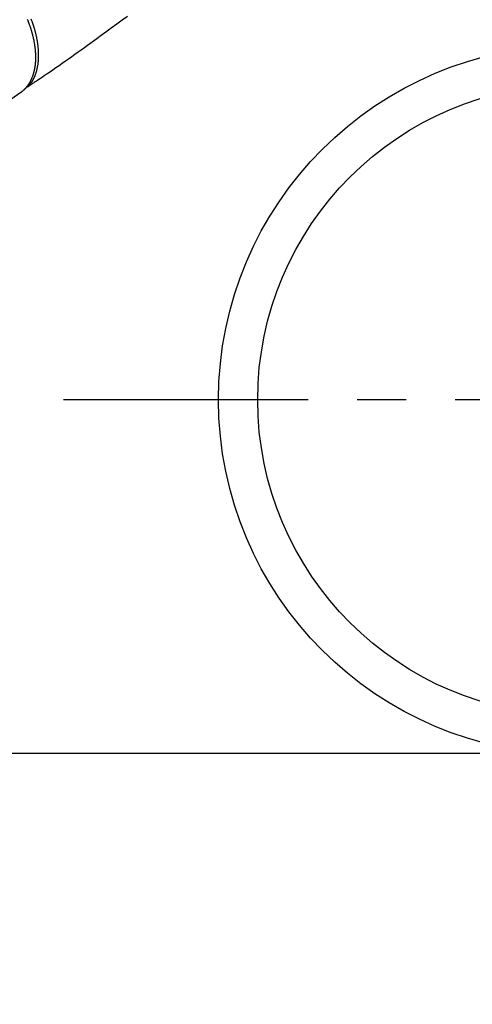
# Model space of a CAD drawing. Extents: x 83844 to 110317, y -22053 to -13183.
# Drawn here: x 87129 to 87244, y -15459 to -15208 of the extents above; entities that cross this region are included whole.
import ezdxf

# ---------------------------------------------------------------- set-up
doc = ezdxf.new("R2010")
doc.units = 0
doc.header["$LTSCALE"] = 50
doc.header["$MEASUREMENT"] = 0
doc.linetypes.add('CENTER', pattern=[2, 1.25, -0.25, 0.25, -0.25])
doc.linetypes.add('HIDDEN', pattern=[0.375, 0.25, -0.125])
doc.layers.get('0').update_dxf_attribs({"linetype": 'CONTINUOUS'})
doc.layers.get('DEFPOINTS').update_dxf_attribs({"color": 146, "linetype": 'CONTINUOUS'})
doc.layers.add('150-機器', color=8, linetype='CONTINUOUS')
doc.styles.add('KH001', font='txt')
doc.dimstyles.new('KH1xx015', dxfattribs={"dimscale": 10, "dimtxt": 3.8, "dimasz": 0.8, "dimexe": 0.3, "dimexo": 1.2, "dimgap": 0.5, "dimtad": 3, "dimdec": 1, "dimdsep": 46, "dimlunit": 6, "dimtxsty": 'KH001', "dimblk": 'DOT', "dimcen": 1, "dimdle": 1, "dimclrd": 256, "dimclre": 256, "dimclrt": 256, "dimadec": 0, "dimazin": 0, "dimtfac": 1, "dimtdec": 1, "dimtix": 1, "dimtmove": 2, "dimatfit": 3, "dimldrblk": 'CLOSEDBLANK', "dimfxl": 1, "dimtolj": 1, "dimtzin": 0, "dimlwd": -1, "dimlwe": -1, "dimarcsym": 0})

# ---------------------------------------------------------------- blocks, each defined once
blk = doc.blocks.new('F402_H')
at = {"layer": '150-機器', "color": 13, "linetype": 'HIDDEN'}
blk.add_line((-140.96, -126.7), (-201.3, -168.96), dxfattribs=at)
at = {"layer": '150-機器', "color": 13, "linetype": 'Continuous'}
blk.add_line((-141.06, -126.78), (-140.96, -126.7), dxfattribs=at)
at = {"layer": '150-機器', "color": 13, "linetype": 'HIDDEN'}
for points in [[(-113.69, -107.27), (-115.08, -108.28), (-116.47, -109.29), (-117.86, -110.3), (-119.25, -111.31), (-120.42, -112.15), (-121.58, -113), (-122.74, -113.84), (-123.91, -114.68), (-124.71, -115.27), (-125.52, -115.86), (-126.33, -116.45), (-127.14, -117.03), (-127.95, -117.6), (-128.77, -118.17), (-129.59, -118.74), (-130.4, -119.31), (-131.21, -119.88), (-132.01, -120.45), (-132.82, -121.02), (-133.63, -121.57), (-133.85, -121.72), (-134.07, -121.86), (-134.29, -122.01), (-134.5, -122.15), (-134.98, -122.47), (-135.45, -122.78), (-135.92, -123.1), (-136.39, -123.41), (-136.69, -123.61), (-136.98, -123.81), (-137.28, -124), (-137.58, -124.2), (-137.76, -124.33), (-137.95, -124.45), (-138.14, -124.58), (-138.33, -124.71), (-138.4, -124.75), (-138.46, -124.79), (-138.53, -124.84), (-138.6, -124.88), (-138.67, -124.93), (-138.75, -124.98), (-138.82, -125.03), (-138.9, -125.08), (-138.94, -125.11), (-138.98, -125.14), (-139.01, -125.16), (-139.05, -125.19), (-139.07, -125.2), (-139.09, -125.21), (-139.11, -125.22), (-139.12, -125.23), (-139.14, -125.24), (-139.15, -125.25), (-139.16, -125.26), (-139.18, -125.27), (-139.19, -125.27), (-139.2, -125.28), (-139.21, -125.28), (-139.22, -125.29), (-139.23, -125.29), (-139.24, -125.29), (-139.25, -125.3), (-139.26, -125.3), (-139.27, -125.3), (-139.28, -125.31), (-139.3, -125.31), (-139.31, -125.31), (-139.32, -125.31), (-139.33, -125.31), (-139.34, -125.31), (-139.36, -125.32), (-139.36, -125.32), (-139.37, -125.32), (-139.38, -125.32), (-139.38, -125.31), (-139.39, -125.31), (-139.41, -125.31), (-139.42, -125.31), (-139.43, -125.31), (-139.43, -125.31), (-139.43, -125.31), (-139.43, -125.31), (-139.44, -125.31), (-139.45, -125.31), (-139.46, -125.31), (-139.48, -125.3), (-139.49, -125.3)], [(-139.31, -108), (-139.25, -108.13), (-139.2, -108.26), (-139.15, -108.39), (-139.1, -108.51), (-139.05, -108.64), (-139.01, -108.77), (-138.96, -108.9), (-138.9, -109.06), (-138.84, -109.21), (-138.79, -109.37), (-138.73, -109.53), (-138.69, -109.66), (-138.64, -109.79), (-138.6, -109.92), (-138.56, -110.04), (-138.53, -110.14), (-138.5, -110.23), (-138.47, -110.33), (-138.44, -110.42), (-138.39, -110.57), (-138.35, -110.71), (-138.3, -110.85), (-138.26, -110.99), (-138.24, -111.09), (-138.21, -111.18), (-138.18, -111.28), (-138.16, -111.37), (-138.12, -111.51), (-138.08, -111.65), (-138.04, -111.79), (-138, -111.94), (-137.99, -112), (-137.97, -112.06), (-137.95, -112.12), (-137.94, -112.18), (-137.91, -112.31), (-137.88, -112.43), (-137.85, -112.56), (-137.82, -112.68), (-137.8, -112.79), (-137.77, -112.9), (-137.75, -113.01), (-137.72, -113.12), (-137.68, -113.33), (-137.64, -113.55), (-137.6, -113.76), (-137.56, -113.98), (-137.53, -114.14), (-137.5, -114.31), (-137.47, -114.48), (-137.45, -114.64), (-137.43, -114.76), (-137.41, -114.88), (-137.4, -115), (-137.38, -115.12), (-137.37, -115.26), (-137.35, -115.39), (-137.34, -115.52), (-137.32, -115.66), (-137.31, -115.77), (-137.3, -115.89), (-137.29, -116.01), (-137.28, -116.13), (-137.27, -116.26), (-137.26, -116.39), (-137.25, -116.52), (-137.24, -116.65), (-137.24, -116.76), (-137.23, -116.88), (-137.23, -116.99), (-137.22, -117.11), (-137.22, -117.23), (-137.22, -117.36), (-137.21, -117.49), (-137.21, -117.62), (-137.21, -117.7), (-137.21, -117.78), (-137.21, -117.87), (-137.21, -117.95), (-137.22, -118.13), (-137.22, -118.31), (-137.23, -118.49), (-137.24, -118.66), (-137.24, -118.76), (-137.25, -118.85), (-137.25, -118.95), (-137.26, -119.04), (-137.27, -119.16), (-137.28, -119.28), (-137.29, -119.4), (-137.3, -119.52), (-137.32, -119.65), (-137.33, -119.78), (-137.35, -119.91), (-137.37, -120.04), (-137.38, -120.1), (-137.39, -120.16), (-137.4, -120.23), (-137.41, -120.29), (-137.43, -120.43), (-137.45, -120.57), (-137.48, -120.7), (-137.5, -120.84), (-137.53, -120.95), (-137.55, -121.06), (-137.57, -121.17), (-137.6, -121.28), (-137.63, -121.4), (-137.66, -121.52), (-137.69, -121.64), (-137.72, -121.76), (-137.75, -121.85), (-137.77, -121.94), (-137.8, -122.03), (-137.83, -122.13), (-137.86, -122.23), (-137.9, -122.33), (-137.93, -122.43), (-137.96, -122.53), (-138.01, -122.66), (-138.06, -122.79), (-138.11, -122.92), (-138.17, -123.05), (-138.21, -123.17), (-138.27, -123.28), (-138.32, -123.4), (-138.37, -123.51), (-138.41, -123.59), (-138.45, -123.67), (-138.49, -123.75), (-138.53, -123.83), (-138.56, -123.88), (-138.58, -123.93), (-138.61, -123.98), (-138.64, -124.03), (-138.66, -124.07), (-138.68, -124.11), (-138.7, -124.15), (-138.72, -124.19), (-138.76, -124.24), (-138.79, -124.3), (-138.82, -124.36), (-138.86, -124.41), (-138.88, -124.45), (-138.9, -124.49), (-138.93, -124.52), (-138.95, -124.56), (-139, -124.63), (-139.05, -124.71), (-139.1, -124.78), (-139.15, -124.85), (-139.17, -124.89), (-139.2, -124.93), (-139.23, -124.97), (-139.26, -125.01), (-139.29, -125.04), (-139.32, -125.08), (-139.35, -125.12), (-139.38, -125.16), (-139.39, -125.18), (-139.41, -125.2), (-139.42, -125.22), (-139.44, -125.24), (-139.45, -125.26), (-139.46, -125.27), (-139.48, -125.29), (-139.49, -125.3), (-139.51, -125.33), (-139.54, -125.36), (-139.56, -125.39), (-139.59, -125.42), (-139.6, -125.44), (-139.61, -125.45), (-139.62, -125.46), (-139.63, -125.47), (-139.64, -125.49), (-139.66, -125.5), (-139.67, -125.52), (-139.69, -125.54), (-139.7, -125.56), (-139.72, -125.58), (-139.74, -125.6), (-139.76, -125.62), (-139.77, -125.63), (-139.78, -125.65), (-139.8, -125.66), (-139.81, -125.68), (-139.83, -125.7), (-139.86, -125.72), (-139.88, -125.75), (-139.9, -125.77), (-139.92, -125.79), (-139.94, -125.82), (-139.96, -125.84), (-139.99, -125.86), (-140.01, -125.88), (-140.03, -125.91), (-140.05, -125.93), (-140.07, -125.95), (-140.09, -125.96), (-140.1, -125.98), (-140.12, -125.99), (-140.13, -126.01), (-140.16, -126.03), (-140.18, -126.05), (-140.2, -126.07), (-140.22, -126.09), (-140.25, -126.12), (-140.27, -126.14), (-140.29, -126.16), (-140.32, -126.18), (-140.33, -126.19), (-140.35, -126.21), (-140.36, -126.22), (-140.38, -126.24), (-140.41, -126.26), (-140.44, -126.29), (-140.47, -126.32), (-140.5, -126.34), (-140.53, -126.36), (-140.55, -126.38), (-140.57, -126.4), (-140.6, -126.42), (-140.62, -126.44), (-140.65, -126.46), (-140.67, -126.48), (-140.69, -126.5), (-140.72, -126.52), (-140.74, -126.54), (-140.77, -126.56), (-140.79, -126.58), (-140.82, -126.6), (-140.84, -126.62), (-140.87, -126.64), (-140.89, -126.65), (-140.91, -126.67), (-140.93, -126.68), (-140.94, -126.69), (-140.96, -126.7)], [(-139.11, -125.22), (-139.07, -125.18), (-139.03, -125.14), (-138.99, -125.09), (-138.95, -125.05), (-138.91, -125), (-138.87, -124.96), (-138.83, -124.91), (-138.79, -124.87), (-138.77, -124.84), (-138.75, -124.82), (-138.73, -124.8), (-138.71, -124.77), (-138.67, -124.73), (-138.63, -124.68), (-138.6, -124.63), (-138.56, -124.58), (-138.48, -124.48), (-138.4, -124.37), (-138.32, -124.26), (-138.25, -124.15), (-138.19, -124.06), (-138.13, -123.98), (-138.08, -123.89), (-138.02, -123.8), (-137.99, -123.74), (-137.95, -123.68), (-137.91, -123.61), (-137.88, -123.55), (-137.83, -123.46), (-137.78, -123.38), (-137.74, -123.3), (-137.69, -123.21), (-137.66, -123.15), (-137.63, -123.08), (-137.59, -123.01), (-137.56, -122.94), (-137.52, -122.86), (-137.49, -122.78), (-137.45, -122.71), (-137.42, -122.63), (-137.38, -122.53), (-137.34, -122.44), (-137.3, -122.35), (-137.27, -122.26), (-137.24, -122.18), (-137.21, -122.09), (-137.18, -122.01), (-137.15, -121.93), (-137.11, -121.82), (-137.07, -121.71), (-137.04, -121.6), (-137, -121.49), (-136.98, -121.41), (-136.95, -121.32), (-136.93, -121.23), (-136.9, -121.14), (-136.87, -121.02), (-136.84, -120.89), (-136.81, -120.77), (-136.78, -120.64), (-136.75, -120.53), (-136.72, -120.41), (-136.7, -120.3), (-136.68, -120.18), (-136.66, -120.06), (-136.63, -119.94), (-136.61, -119.82), (-136.59, -119.7), (-136.57, -119.56), (-136.55, -119.41), (-136.53, -119.26), (-136.52, -119.11), (-136.51, -119.03), (-136.5, -118.94), (-136.49, -118.85), (-136.48, -118.77), (-136.47, -118.65), (-136.46, -118.54), (-136.45, -118.42), (-136.44, -118.31), (-136.44, -118.19), (-136.43, -118.08), (-136.42, -117.96), (-136.42, -117.84), (-136.42, -117.75), (-136.41, -117.66), (-136.41, -117.57), (-136.41, -117.48), (-136.41, -117.36), (-136.41, -117.24), (-136.41, -117.12), (-136.41, -117), (-136.41, -116.87), (-136.41, -116.73), (-136.42, -116.6), (-136.42, -116.46), (-136.43, -116.31), (-136.43, -116.16), (-136.44, -116.01), (-136.45, -115.86), (-136.46, -115.71), (-136.47, -115.55), (-136.49, -115.4), (-136.5, -115.25), (-136.52, -115.11), (-136.53, -114.97), (-136.55, -114.83), (-136.56, -114.68), (-136.58, -114.57), (-136.59, -114.46), (-136.61, -114.34), (-136.62, -114.23), (-136.64, -114.09), (-136.67, -113.94), (-136.69, -113.8), (-136.71, -113.65), (-136.74, -113.49), (-136.77, -113.34), (-136.8, -113.18), (-136.83, -113.02), (-136.85, -112.88), (-136.88, -112.75), (-136.91, -112.62), (-136.93, -112.49), (-136.97, -112.34), (-137, -112.19), (-137.03, -112.05), (-137.07, -111.9), (-137.11, -111.74), (-137.15, -111.57), (-137.19, -111.41), (-137.23, -111.25), (-137.27, -111.11), (-137.3, -110.98), (-137.34, -110.84), (-137.38, -110.71), (-137.41, -110.59), (-137.45, -110.47), (-137.48, -110.35), (-137.52, -110.23), (-137.55, -110.12), (-137.58, -110.02), (-137.61, -109.91), (-137.65, -109.81), (-137.69, -109.67), (-137.74, -109.54), (-137.78, -109.4), (-137.83, -109.26), (-137.87, -109.14), (-137.91, -109.02), (-137.95, -108.9), (-138, -108.77), (-138.06, -108.58), (-138.13, -108.39), (-138.21, -108.2), (-138.28, -108.01)]]:
    blk.add_lwpolyline(points, dxfattribs=at)
blk = doc.blocks.new('_Dot')
at = {"color": 0, "linetype": 'ByBlock', "lineweight": -2}
blk.add_line((-0.5, 0), (-1, 0), dxfattribs=at)
at = {"color": 0, "linetype": 'ByBlock', "const_width": 0.5}
blk.add_lwpolyline([(-0.25, 0, 1), (0.25, 0, 1)], format="xyb", close=True, dxfattribs=at)
blk = doc.blocks.new('*D63')
at = {"layer": 'DEFPOINTS', "transparency": 16777216}
for p, q in [((86810.08, -15658.06), (86810.08, -15392.3)), ((87860.08, -15658.06), (87860.08, -15392.3)), ((86818.08, -15395.3), (87852.08, -15395.3))]:
    blk.add_line(p, q, dxfattribs=at)
at = {"layer": 'DEFPOINTS', "color": 0, "transparency": 16777216}
for p in [(87860.08, -15395.3), (86810.08, -15670.06), (87860.08, -15670.06)]:
    blk.add_point(p, dxfattribs=at)
at = {"layer": 'DEFPOINTS', "transparency": 16777216, "xscale": 8, "yscale": 8, "zscale": 8, "rotation": 180}
blk.add_blockref('_Dot', (86810.08, -15395.3), dxfattribs=at)
at = {"layer": 'DEFPOINTS', "transparency": 16777216, "xscale": 8, "yscale": 8, "zscale": 8}
blk.add_blockref('_Dot', (87860.08, -15395.3), dxfattribs=at)
at = {"layer": 'DEFPOINTS', "transparency": 16777216, "insert": (87335.08, -15368.89), "char_height": 38, "attachment_point": 5, "style": 'KH001'}
blk.add_mtext('\\A1;1,050', dxfattribs=at)
blk = doc.blocks.new('_ClosedBlank')
at = {"color": 0, "linetype": 'ByBlock', "lineweight": -2}
for p, q in [((-1, 0.167), (0, 0)), ((-1, 0.167), (-1, -0.167)), ((0, 0), (-1, -0.167))]:
    blk.add_line(p, q, dxfattribs=at)

msp = doc.modelspace()

# ---------------------------------------------------------------- linework, layer by layer
at = {"layer": '150-機器', "color": 161, "linetype": 'CENTER'}
msp.add_line((87402.48, -15305.06), (87137.67, -15305.06), dxfattribs=at)
at = {"layer": '150-機器', "color": 13}
for radius in [90.5, 80.5]:
    msp.add_circle((87270.08, -15305.06), radius, dxfattribs=at)

# ---------------------------------------------------------------- block references
at = {"layer": '150-機器'}
msp.add_blockref('F402_H', (87270.07, -15099.87), dxfattribs=at)

# ---------------------------------------------------------------- dimensions: what is measured, and where the dimension line sits
at = {"layer": 'DEFPOINTS'}
dim = msp.add_linear_dim(base=(87860.08, -15395.3), p1=(86810.08, -15670.06), p2=(87860.08, -15670.06), dimstyle='KH1xx015', dxfattribs=at)
dim.commit()
dim.dimension.update_dxf_attribs({"geometry": '*D63', "text_midpoint": (87335.08, -15368.89)})

doc.saveas('drawing.dxf')
